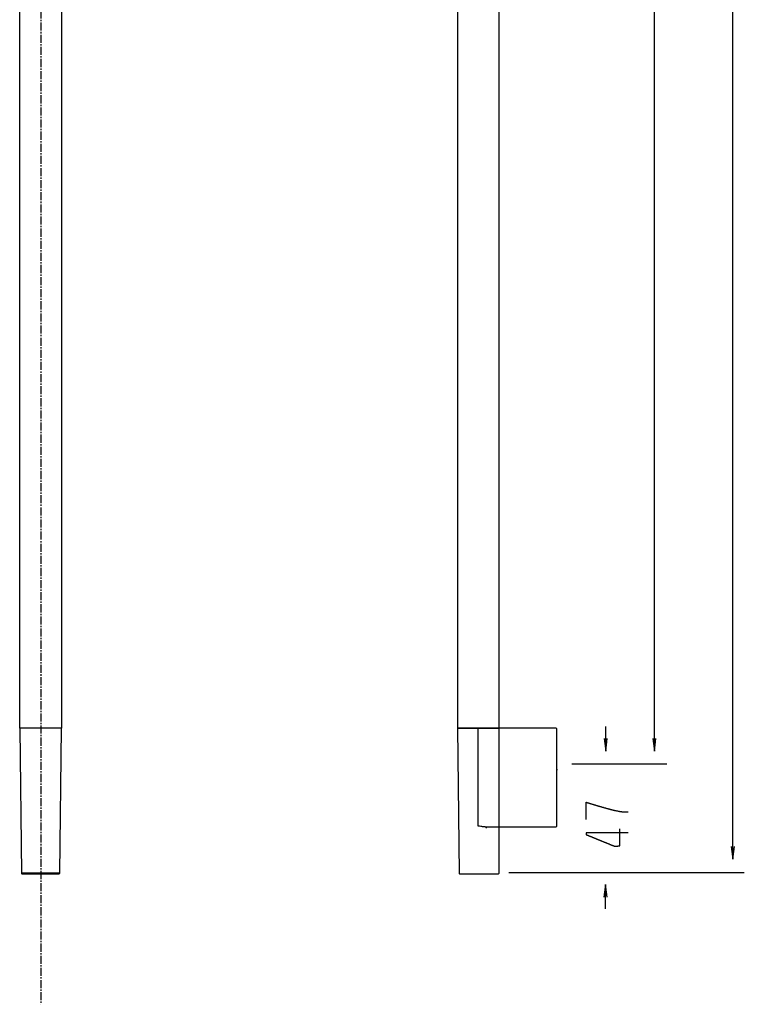
# Model space of a CAD drawing. Extents: x 554 to 1005, y -736 to 539.
# Drawn here: x 601 to 981, y -736 to -220 of the extents above; entities that cross this region are included whole.
import ezdxf

# ---------------------------------------------------------------- set-up
doc = ezdxf.new("R2010")
doc.units = 0
doc.linetypes.add('AI9-LTYPE1', pattern=[6.35, 4.233333, -0.705556, 0.705556, -0.705556])
doc.layers.add('EBENE_1', color=160, linetype='CONTINUOUS')

msp = doc.modelspace()

# ---------------------------------------------------------------- linework, layer by layer
at = {"layer": 'EBENE_1', "color": 7, "linetype": 'AI9-LTYPE1'}
msp.add_line((612.11, 350.38), (612.11, -735.51), dxfattribs=at)
at = {"layer": 'EBENE_1', "color": 7}
for p, q in [((974.82, -659.51), (974.73, 333.78)), ((933.65, -602.95), (933.56, 275.75)), ((908.04, -590), (908.04, -602.27)), ((882.27, -612.5), (882.77, -612.5)), ((890.36, -609.52), (940.19, -609.52)), ((616.8, -666.74), (601.97, -666.74)), ((622.02, -666.74), (616.8, -666.74)), ((857.31, -666.36), (980.75, -666.36)), ((908.04, -685.53), (908.04, -673.26))]:
    msp.add_line(p, q, dxfattribs=at)
for points in [[(830.43, -590.78), (852.23, -590.78), (852.2, 264.28), (830.2, 264.28), (830.43, -590.78)], [(601, 262.39), (622.99, 262.39), (622.99, -590.77), (601, -590.77), (601, 262.39)], [(601.3, -590.77), (601.09, -590.86), (601, -591.07), (601.97, -666.74), (602.03, -666.98), (602.2, -667.15), (602.43, -667.23), (602.47, -667.23), (621.52, -667.23), (621.75, -667.17), (621.93, -667.01), (622.01, -666.78), (622.99, -591.07), (622.9, -590.86), (622.69, -590.77), (622.69, -590.77), (601.3, -590.77)], [(830.43, -590.78), (831.25, -666.74), (831.25, -666.78), (831.34, -667.01), (831.52, -667.17), (831.75, -667.23), (849.63, -667.23), (851.72, -667.23), (851.76, -667.23), (851.99, -667.15), (852.16, -666.98), (852.22, -666.74), (852.23, -590.78), (830.43, -590.78)], [(841.28, -590.68), (881.97, -590.68), (882.18, -590.77), (882.27, -590.98), (882.27, -642.14), (882.27, -642.34), (882.18, -642.55), (881.97, -642.64), (845.79, -642.64), (845.59, -642.63), (845.49, -642.63), (845.33, -642.62), (845.18, -642.62), (844.86, -642.6), (844.55, -642.57), (844.23, -642.54), (843.91, -642.51), (843.59, -642.47), (843.26, -642.43), (842.93, -642.39), (842.6, -642.34), (841.94, -642.24), (841.28, -642.14), (841.28, -590.68)]]:
    msp.add_lwpolyline(points, close=True, dxfattribs=at)
for points in [[(907.25, -596.18), (908.13, -602.81), (908.91, -596.18)], [(932.77, -596.32), (933.65, -602.95), (934.42, -596.32)], [(845.58, -643.13), (845.59, -643.04), (845.6, -642.95), (845.61, -642.89), (845.63, -642.84), (845.64, -642.79), (845.66, -642.74), (845.69, -642.7), (845.71, -642.67), (845.73, -642.66), (845.74, -642.64), (845.76, -642.64), (845.78, -642.64), (845.79, -642.64)], [(973.94, -652.89), (974.82, -659.51), (975.6, -652.89)], [(908.83, -679.35), (907.95, -672.73), (907.17, -679.35)]]:
    msp.add_lwpolyline(points, dxfattribs=at)
for points in [[(897.81, -638.68, 0), (897.81, -638.68, 0), (897.81, -638.68, 0), (897.81, -638.66, 0), (897.81, -638.65, 0), (897.81, -638.63, 0), (897.81, -638.61, 0), (897.81, -638.58, 0), (897.81, -638.55, 0), (897.81, -638.52, 0), (897.81, -638.48, 0), (897.81, -638.44, 0), (897.81, -638.39, 0), (897.81, -638.34, 0), (897.81, -638.29, 0), (897.81, -638.24, 0), (897.81, -638.18, 0), (897.81, -638.12, 0), (897.81, -638.05, 0), (897.81, -637.99, 0), (897.81, -637.91, 0), (897.81, -637.84, 0), (897.81, -637.77, 0), (897.81, -637.69, 0), (897.81, -637.61, 0), (897.81, -637.52, 0), (897.81, -637.44, 0), (897.81, -637.35, 0), (897.81, -637.26, 0), (897.81, -637.17, 0), (897.81, -637.07, 0), (897.81, -636.97, 0), (897.81, -636.88, 0), (897.81, -636.77, 0), (897.81, -636.67, 0), (897.81, -636.57, 0), (897.81, -636.46, 0), (897.81, -636.36, 0), (897.81, -636.25, 0), (897.81, -636.14, 0), (897.81, -636.02, 0), (897.81, -635.91, 0), (897.81, -635.8, 0), (897.81, -635.68, 0), (897.81, -635.57, 0), (897.81, -635.45, 0), (897.81, -635.33, 0), (897.81, -635.21, 0), (897.81, -635.1, 0), (897.81, -634.98, 0), (897.81, -634.86, 0), (897.81, -634.73, 0), (897.81, -634.61, 0), (897.81, -634.49, 0), (897.81, -634.37, 0), (897.81, -634.25, 0), (897.81, -634.13, 0), (897.81, -634, 0), (897.81, -633.88, 0), (897.81, -633.76, 0), (897.81, -633.64, 0), (897.81, -633.52, 0), (897.81, -633.4, 0), (897.81, -633.28, 0), (897.81, -633.16, 0), (897.81, -633.04, 0), (897.81, -632.92, 0), (897.81, -632.8, 0), (897.81, -632.69, 0), (897.81, -632.57, 0), (897.81, -632.46, 0), (897.81, -632.35, 0), (897.81, -632.23, 0), (897.81, -632.12, 0), (897.81, -632.01, 0), (897.81, -631.9, 0), (897.81, -631.8, 0), (897.81, -631.69, 0), (897.81, -631.59, 0), (897.81, -631.49, 0), (897.81, -631.39, 0), (897.81, -631.29, 0), (897.81, -631.2, 0), (897.81, -631.1, 0), (897.81, -631.01, 0), (897.81, -630.92, 0), (897.81, -630.83, 0), (897.81, -630.75, 0), (897.81, -630.67, 0), (897.81, -630.59, 0), (897.81, -630.51, 0), (897.81, -630.43, 0), (897.81, -630.36, 0), (897.81, -630.29, 0), (897.81, -630.23, 0), (897.81, -630.17, 0), (897.81, -630.11, 0), (897.81, -630.05, 0), (897.81, -630, 0), (897.81, -629.95, 0), (897.81, -629.9, 0), (897.81, -629.86, 0), (897.81, -629.82, 0), (897.81, -629.78, 0), (897.81, -629.75, 0), (897.81, -629.72, 0), (897.81, -629.69, 0), (897.81, -629.67, 0), (897.81, -629.66, 0), (897.81, -629.64, 0), (897.81, -629.63, 0), (897.81, -629.63, 0), (897.86, -629.64, 0), (897.97, -629.68, 0), (898.09, -629.71, 0), (898.21, -629.75, 0), (898.34, -629.78, 0), (898.47, -629.82, 0), (898.61, -629.86, 0), (898.75, -629.91, 0), (898.9, -629.95, 0), (899.05, -629.99, 0), (899.2, -630.04, 0), (899.36, -630.09, 0), (899.52, -630.14, 0), (899.68, -630.19, 0), (899.85, -630.24, 0), (900.03, -630.29, 0), (900.2, -630.35, 0), (900.38, -630.4, 0), (900.57, -630.46, 0), (900.75, -630.51, 0), (900.94, -630.57, 0), (901.13, -630.63, 0), (901.33, -630.69, 0), (901.53, -630.75, 0), (901.73, -630.82, 0), (901.94, -630.88, 0), (902.14, -630.94, 0), (902.35, -631.01, 0), (902.57, -631.07, 0), (902.78, -631.14, 0), (903, -631.2, 0), (903.22, -631.27, 0), (903.44, -631.34, 0), (903.66, -631.4, 0), (903.89, -631.47, 0), (904.11, -631.54, 0), (904.34, -631.61, 0), (904.57, -631.67, 0), (904.81, -631.74, 0), (905.04, -631.81, 0), (905.27, -631.88, 0), (905.51, -631.95, 0), (905.75, -632.02, 0), (905.99, -632.09, 0), (906.23, -632.16, 0), (906.47, -632.23, 0), (906.71, -632.3, 0), (906.95, -632.37, 0), (907.2, -632.44, 0), (907.44, -632.51, 0), (907.68, -632.57, 0), (907.93, -632.64, 0), (908.17, -632.71, 0), (908.42, -632.78, 0), (908.66, -632.85, 0), (908.91, -632.91, 0), (909.15, -632.98, 0), (909.4, -633.04, 0), (909.64, -633.11, 0), (909.89, -633.17, 0), (910.13, -633.24, 0), (910.37, -633.3, 0), (910.62, -633.36, 0), (910.86, -633.42, 0), (911.1, -633.48, 0), (911.34, -633.54, 0), (911.58, -633.6, 0), (911.82, -633.66, 0), (912.06, -633.72, 0), (912.29, -633.77, 0), (912.53, -633.83, 0), (912.76, -633.88, 0), (912.99, -633.93, 0), (913.22, -633.98, 0), (913.45, -634.03, 0), (913.68, -634.08, 0), (913.9, -634.13, 0), (914.13, -634.17, 0), (914.35, -634.22, 0), (914.57, -634.26, 0), (914.78, -634.3, 0), (915, -634.34, 0), (915.21, -634.38, 0), (915.42, -634.41, 0), (915.62, -634.45, 0), (915.83, -634.48, 0), (916.03, -634.51, 0), (916.23, -634.54, 0), (916.42, -634.57, 0), (916.62, -634.6, 0), (916.8, -634.62, 0), (916.99, -634.64, 0), (917.17, -634.66, 0), (917.35, -634.68, 0), (917.53, -634.69, 0), (917.7, -634.71, 0), (917.87, -634.72, 0), (918.03, -634.73, 0), (918.19, -634.73, 0), (918.35, -634.74, 0), (918.5, -634.74, 0), (918.65, -634.74, 0), (918.8, -634.74, 0), (918.94, -634.73, 0), (919.07, -634.73, 0), (919.2, -634.71, 0), (919.33, -634.7, 0), (919.45, -634.69, 0), (919.57, -634.67, 0), (919.68, -634.65, 0), (919.79, -634.62, 0), (919.89, -634.6, 0)], [(919.89, -645.6, 0), (919.88, -645.6, 0), (919.87, -645.6, 0), (919.83, -645.6, 0), (919.79, -645.6, 0), (919.74, -645.6, 0), (919.67, -645.6, 0), (919.59, -645.6, 0), (919.5, -645.6, 0), (919.41, -645.6, 0), (919.3, -645.6, 0), (919.18, -645.6, 0), (919.05, -645.6, 0), (918.91, -645.6, 0), (918.76, -645.6, 0), (918.6, -645.6, 0), (918.43, -645.6, 0), (918.26, -645.6, 0), (918.08, -645.6, 0), (917.88, -645.6, 0), (917.68, -645.6, 0), (917.48, -645.6, 0), (917.26, -645.6, 0), (917.04, -645.6, 0), (916.81, -645.6, 0), (916.57, -645.6, 0), (916.33, -645.6, 0), (916.08, -645.6, 0), (915.83, -645.6, 0), (915.56, -645.6, 0), (915.3, -645.6, 0), (915.03, -645.6, 0), (914.75, -645.6, 0), (914.47, -645.6, 0), (914.18, -645.6, 0), (913.89, -645.6, 0), (913.6, -645.6, 0), (913.3, -645.6, 0), (913, -645.6, 0), (912.7, -645.6, 0), (912.39, -645.6, 0), (912.08, -645.6, 0), (911.77, -645.6, 0), (911.45, -645.6, 0), (911.13, -645.6, 0), (910.82, -645.6, 0), (910.5, -645.6, 0), (910.17, -645.6, 0), (909.85, -645.6, 0), (909.53, -645.6, 0), (909.2, -645.6, 0), (908.88, -645.6, 0), (908.56, -645.6, 0), (908.23, -645.6, 0), (907.91, -645.6, 0), (907.59, -645.6, 0), (907.26, -645.6, 0), (906.94, -645.6, 0), (906.62, -645.6, 0), (906.31, -645.6, 0), (905.99, -645.6, 0), (905.68, -645.6, 0), (905.37, -645.6, 0), (905.06, -645.6, 0), (904.75, -645.6, 0), (904.45, -645.6, 0), (904.15, -645.6, 0), (903.86, -645.6, 0), (903.57, -645.6, 0), (903.28, -645.6, 0), (903, -645.6, 0), (902.72, -645.6, 0), (902.45, -645.6, 0), (902.18, -645.6, 0), (901.92, -645.6, 0), (901.67, -645.6, 0), (901.42, -645.6, 0), (901.17, -645.6, 0), (900.93, -645.6, 0), (900.7, -645.6, 0), (900.48, -645.6, 0), (900.26, -645.6, 0), (900.05, -645.6, 0), (899.85, -645.6, 0), (899.66, -645.6, 0), (899.47, -645.6, 0), (899.29, -645.6, 0), (899.13, -645.6, 0), (898.97, -645.6, 0), (898.82, -645.6, 0), (898.67, -645.6, 0), (898.54, -645.6, 0), (898.42, -645.6, 0), (898.31, -645.6, 0), (898.21, -645.6, 0), (898.12, -645.6, 0), (898.04, -645.6, 0), (897.97, -645.6, 0), (897.91, -645.6, 0), (897.87, -645.6, 0), (897.84, -645.6, 0), (897.82, -645.6, 0), (897.81, -645.6, 0), (897.81, -645.6, 0), (897.81, -645.6, 0), (897.81, -645.6, 0), (897.81, -645.6, 0), (897.81, -645.61, 0), (897.81, -645.61, 0), (897.81, -645.61, 0), (897.81, -645.62, 0), (897.81, -645.62, 0), (897.81, -645.62, 0), (897.81, -645.63, 0), (897.81, -645.63, 0), (897.81, -645.64, 0), (897.81, -645.65, 0), (897.81, -645.65, 0), (897.81, -645.66, 0), (897.81, -645.67, 0), (897.81, -645.68, 0), (897.81, -645.69, 0), (897.81, -645.7, 0), (897.81, -645.71, 0), (897.81, -645.72, 0), (897.81, -645.73, 0), (897.81, -645.74, 0), (897.81, -645.75, 0), (897.81, -645.76, 0), (897.81, -645.77, 0), (897.81, -645.78, 0), (897.81, -645.79, 0), (897.81, -645.8, 0), (897.81, -645.82, 0), (897.81, -645.83, 0), (897.81, -645.84, 0), (897.81, -645.85, 0), (897.81, -645.87, 0), (897.81, -645.88, 0), (897.81, -645.89, 0), (897.81, -645.91, 0), (897.81, -645.92, 0), (897.81, -645.93, 0), (897.81, -645.95, 0), (897.81, -645.96, 0), (897.81, -645.98, 0), (897.81, -645.99, 0), (897.81, -646, 0), (897.81, -646.02, 0), (897.81, -646.03, 0), (897.81, -646.05, 0), (897.81, -646.06, 0), (897.81, -646.08, 0), (897.81, -646.09, 0), (897.81, -646.11, 0), (897.81, -646.12, 0), (897.81, -646.13, 0), (897.81, -646.15, 0), (897.81, -646.16, 0), (897.81, -646.18, 0), (897.81, -646.19, 0), (897.81, -646.21, 0), (897.81, -646.22, 0), (897.81, -646.24, 0), (897.81, -646.25, 0), (897.81, -646.26, 0), (897.81, -646.28, 0), (897.81, -646.29, 0), (897.81, -646.3, 0), (897.81, -646.32, 0), (897.81, -646.33, 0), (897.81, -646.34, 0), (897.81, -646.36, 0), (897.81, -646.37, 0), (897.81, -646.38, 0), (897.81, -646.39, 0), (897.81, -646.4, 0), (897.81, -646.42, 0), (897.81, -646.43, 0), (897.81, -646.44, 0), (897.81, -646.45, 0), (897.81, -646.46, 0), (897.81, -646.47, 0), (897.81, -646.48, 0), (897.81, -646.49, 0), (897.81, -646.5, 0), (897.81, -646.51, 0), (897.81, -646.52, 0), (897.81, -646.52, 0), (897.81, -646.53, 0), (897.81, -646.54, 0), (897.81, -646.55, 0), (897.81, -646.55, 0), (897.81, -646.56, 0), (897.81, -646.56, 0), (897.81, -646.57, 0), (897.81, -646.57, 0), (897.81, -646.58, 0), (897.81, -646.58, 0), (897.81, -646.59, 0), (897.81, -646.59, 0), (897.81, -646.59, 0), (897.81, -646.59, 0), (897.81, -646.59, 0), (897.81, -646.59, 0), (897.81, -646.59, 0), (897.82, -646.6, 0), (897.83, -646.6, 0), (897.86, -646.61, 0), (897.89, -646.63, 0), (897.93, -646.64, 0), (897.98, -646.66, 0), (898.04, -646.69, 0), (898.1, -646.71, 0), (898.17, -646.74, 0), (898.25, -646.77, 0), (898.33, -646.81, 0), (898.42, -646.84, 0), (898.52, -646.88, 0), (898.62, -646.92, 0), (898.73, -646.97, 0), (898.84, -647.01, 0), (898.96, -647.06, 0), (899.09, -647.11, 0), (899.22, -647.17, 0), (899.36, -647.22, 0), (899.5, -647.28, 0), (899.64, -647.34, 0), (899.79, -647.4, 0), (899.95, -647.46, 0), (900.11, -647.53, 0), (900.27, -647.59, 0), (900.44, -647.66, 0), (900.61, -647.73, 0), (900.79, -647.8, 0), (900.97, -647.88, 0), (901.15, -647.95, 0), (901.34, -648.03, 0), (901.52, -648.1, 0), (901.72, -648.18, 0), (901.91, -648.26, 0), (902.11, -648.34, 0), (902.31, -648.42, 0), (902.51, -648.5, 0), (902.71, -648.59, 0), (902.92, -648.67, 0), (903.12, -648.75, 0), (903.33, -648.84, 0), (903.54, -648.92, 0), (903.75, -649.01, 0), (903.97, -649.1, 0), (904.18, -649.18, 0), (904.39, -649.27, 0), (904.61, -649.36, 0), (904.83, -649.44, 0), (905.04, -649.53, 0), (905.26, -649.62, 0), (905.47, -649.71, 0), (905.69, -649.79, 0), (905.9, -649.88, 0), (906.12, -649.97, 0), (906.33, -650.05, 0), (906.54, -650.14, 0), (906.75, -650.23, 0), (906.96, -650.31, 0), (907.17, -650.4, 0), (907.38, -650.48, 0), (907.59, -650.56, 0), (907.79, -650.65, 0), (907.99, -650.73, 0), (908.19, -650.81, 0), (908.39, -650.89, 0), (908.58, -650.97, 0), (908.77, -651.05, 0), (908.96, -651.12, 0), (909.15, -651.2, 0), (909.33, -651.27, 0), (909.51, -651.35, 0), (909.68, -651.42, 0), (909.86, -651.49, 0), (910.02, -651.55, 0), (910.19, -651.62, 0), (910.35, -651.69, 0), (910.5, -651.75, 0), (910.65, -651.81, 0), (910.8, -651.87, 0), (910.94, -651.93, 0), (911.08, -651.98, 0), (911.21, -652.04, 0), (911.33, -652.09, 0), (911.45, -652.14, 0), (911.57, -652.18, 0), (911.68, -652.23, 0), (911.78, -652.27, 0), (911.88, -652.31, 0), (911.97, -652.34, 0), (912.05, -652.38, 0), (912.13, -652.41, 0), (912.2, -652.44, 0), (912.26, -652.46, 0), (912.32, -652.49, 0), (912.36, -652.5, 0), (912.4, -652.52, 0), (912.44, -652.53, 0), (912.46, -652.54, 0), (912.48, -652.55, 0), (912.49, -652.56, 0), (912.49, -652.56, 0), (912.5, -652.56, 0), (912.5, -652.56, 0), (912.51, -652.56, 0), (912.52, -652.56, 0), (912.52, -652.56, 0), (912.54, -652.56, 0), (912.55, -652.56, 0), (912.56, -652.56, 0), (912.58, -652.56, 0), (912.59, -652.57, 0), (912.61, -652.57, 0), (912.63, -652.57, 0), (912.64, -652.57, 0), (912.66, -652.57, 0), (912.69, -652.57, 0), (912.71, -652.57, 0), (912.73, -652.57, 0), (912.76, -652.57, 0), (912.78, -652.57, 0), (912.81, -652.57, 0), (912.84, -652.57, 0), (912.86, -652.57, 0), (912.89, -652.57, 0), (912.92, -652.57, 0), (912.95, -652.57, 0), (912.98, -652.57, 0), (913.01, -652.57, 0), (913.05, -652.57, 0), (913.08, -652.57, 0), (913.11, -652.57, 0), (913.15, -652.57, 0), (913.18, -652.57, 0), (913.22, -652.57, 0), (913.26, -652.57, 0), (913.29, -652.57, 0), (913.33, -652.57, 0), (913.37, -652.57, 0), (913.4, -652.57, 0), (913.44, -652.57, 0), (913.48, -652.57, 0), (913.52, -652.57, 0), (913.56, -652.57, 0), (913.6, -652.57, 0), (913.64, -652.57, 0), (913.68, -652.57, 0), (913.72, -652.57, 0), (913.76, -652.57, 0), (913.8, -652.57, 0), (913.85, -652.57, 0), (913.89, -652.57, 0), (913.93, -652.57, 0), (913.97, -652.57, 0), (914.01, -652.57, 0), (914.05, -652.57, 0), (914.09, -652.57, 0), (914.13, -652.57, 0), (914.17, -652.57, 0), (914.22, -652.57, 0), (914.26, -652.57, 0), (914.3, -652.57, 0), (914.34, -652.57, 0), (914.38, -652.57, 0), (914.42, -652.57, 0), (914.46, -652.57, 0), (914.5, -652.57, 0), (914.53, -652.56, 0), (914.57, -652.56, 0), (914.61, -652.56, 0), (914.65, -652.56, 0), (914.69, -652.56, 0), (914.72, -652.56, 0), (914.76, -652.56, 0), (914.79, -652.56, 0), (914.83, -652.56, 0), (914.87, -652.56, 0), (914.9, -652.56, 0), (914.93, -652.56, 0), (914.97, -652.56, 0), (915, -652.56, 0), (915.03, -652.56, 0), (915.06, -652.56, 0), (915.09, -652.56, 0), (915.12, -652.56, 0), (915.14, -652.56, 0), (915.17, -652.56, 0), (915.2, -652.56, 0), (915.22, -652.56, 0), (915.25, -652.56, 0), (915.27, -652.56, 0), (915.29, -652.56, 0), (915.32, -652.56, 0), (915.34, -652.56, 0), (915.36, -652.56, 0), (915.37, -652.56, 0), (915.39, -652.56, 0), (915.41, -652.56, 0), (915.42, -652.56, 0), (915.43, -652.56, 0), (915.45, -652.56, 0), (915.46, -652.56, 0), (915.47, -652.56, 0), (915.47, -652.56, 0), (915.47, -652.55, 0), (915.47, -652.54, 0), (915.47, -652.53, 0), (915.47, -652.51, 0), (915.47, -652.49, 0), (915.47, -652.46, 0), (915.47, -652.43, 0), (915.47, -652.39, 0), (915.47, -652.35, 0), (915.47, -652.3, 0), (915.47, -652.25, 0), (915.47, -652.2, 0), (915.47, -652.14, 0), (915.47, -652.08, 0), (915.47, -652.01, 0), (915.47, -651.95, 0), (915.47, -651.87, 0), (915.47, -651.8, 0), (915.47, -651.72, 0), (915.47, -651.63, 0), (915.47, -651.55, 0), (915.47, -651.46, 0), (915.47, -651.37, 0), (915.47, -651.27, 0), (915.47, -651.18, 0), (915.47, -651.08, 0), (915.47, -650.97, 0), (915.47, -650.87, 0), (915.47, -650.76, 0), (915.47, -650.65, 0), (915.47, -650.54, 0), (915.47, -650.43, 0), (915.47, -650.31, 0), (915.47, -650.19, 0), (915.47, -650.07, 0), (915.47, -649.95, 0), (915.47, -649.83, 0), (915.47, -649.71, 0), (915.47, -649.58, 0), (915.47, -649.46, 0), (915.47, -649.33, 0), (915.47, -649.2, 0), (915.47, -649.07, 0), (915.47, -648.94, 0), (915.47, -648.81, 0), (915.47, -648.68, 0), (915.47, -648.55, 0), (915.47, -648.41, 0), (915.47, -648.28, 0), (915.47, -648.15, 0), (915.47, -648.02, 0), (915.47, -647.88, 0), (915.47, -647.75, 0), (915.47, -647.62, 0), (915.47, -647.49, 0), (915.47, -647.35, 0), (915.47, -647.22, 0), (915.47, -647.09, 0), (915.47, -646.96, 0), (915.47, -646.83, 0), (915.47, -646.7, 0), (915.47, -646.58, 0), (915.47, -646.45, 0), (915.47, -646.33, 0), (915.47, -646.2, 0), (915.47, -646.08, 0), (915.47, -645.96, 0), (915.47, -645.84, 0), (915.47, -645.72, 0), (915.47, -645.61, 0), (915.47, -645.5, 0), (915.47, -645.38, 0), (915.47, -645.27, 0), (915.47, -645.17, 0), (915.47, -645.06, 0), (915.47, -644.96, 0), (915.47, -644.86, 0), (915.47, -644.76, 0), (915.47, -644.67, 0), (915.47, -644.58, 0), (915.47, -644.49, 0), (915.47, -644.41, 0), (915.47, -644.32, 0), (915.47, -644.25, 0), (915.47, -644.17, 0), (915.47, -644.1, 0), (915.47, -644.03, 0), (915.47, -643.97, 0), (915.47, -643.9, 0), (915.47, -643.85, 0), (915.47, -643.79, 0), (915.47, -643.75, 0), (915.47, -643.7, 0), (915.47, -643.66, 0), (915.47, -643.62, 0), (915.47, -643.59, 0), (915.47, -643.56, 0), (915.47, -643.54, 0), (915.47, -643.52, 0), (915.47, -643.51, 0), (915.47, -643.5, 0), (915.47, -643.5, 0)]]:
    msp.add_polyline3d(points, dxfattribs=at)

doc.saveas('drawing.dxf')
